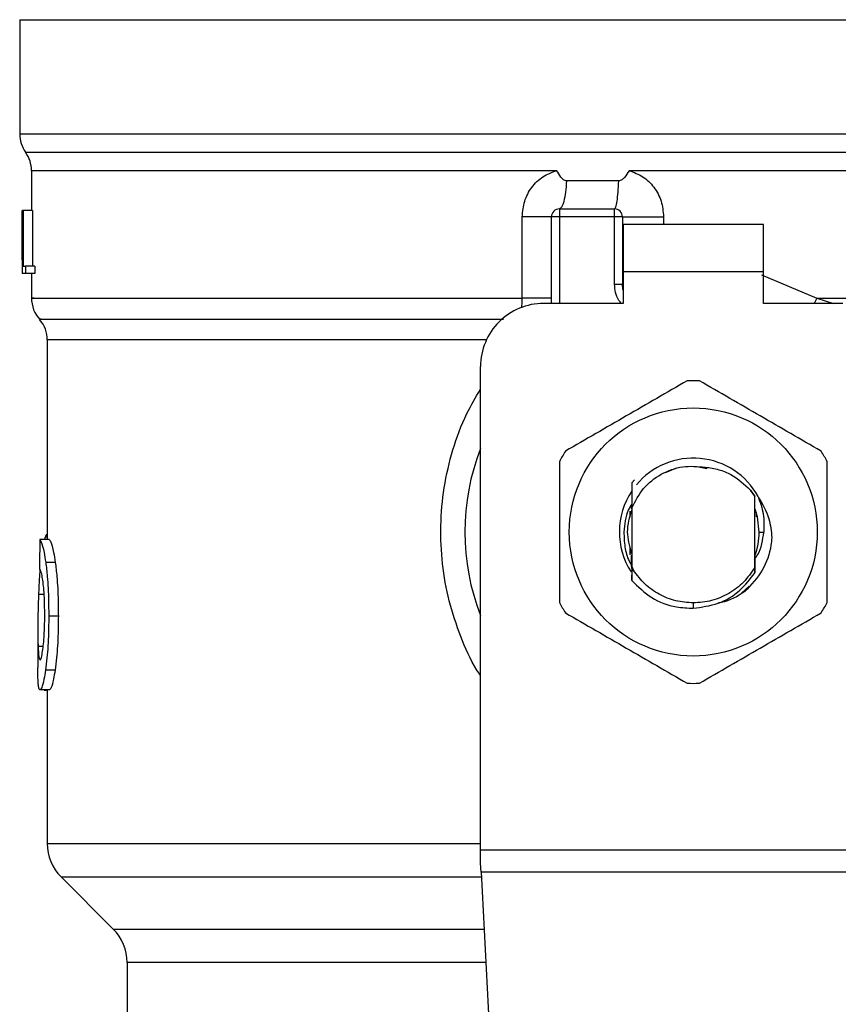
# Model space of a CAD drawing. Units: inches. Extents: x 0.4 to 10.6, y 0.4 to 8.1.
# Drawn here: x 6.5 to 6.5, y 5.7 to 5.7 of the extents above; entities that cross this region are included whole.
import ezdxf

# ---------------------------------------------------------------- set-up
doc = ezdxf.new("R2010")
doc.units = ezdxf.units.IN
doc.header["$MEASUREMENT"] = 0

msp = doc.modelspace()

# ---------------------------------------------------------------- linework, layer by layer
at = {"color": 7, "linetype": 'Continuous', "lineweight": 25}
for p, q in [((6.455137949888759, 5.739029118056415), (6.455137949888759, 5.729519167450561)), ((6.45513794988876, 5.739029118056204), (6.511240312093457, 5.739029118056415)), ((6.511240312093457, 5.739029118056415), (6.567342674298209, 5.739029118057252)), ((6.511240312093484, 5.729519167414734), (6.5115134787086, 5.729519167450561)), ((6.456122201857263, 5.726463574030507), (6.456122201857263, 5.723149852963564)), ((6.510962666748817, 5.726459003719328), (6.505890697461058, 5.726459310474969)), ((6.511240312093484, 5.726459309025363), (6.510962666748817, 5.726459003719328)), ((6.505030622512598, 5.725609271287027), (6.50068522518063, 5.725609271390336)), ((6.500085457008491, 5.723281086560142), (6.50008545645044, 5.72262491858114)), ((6.500085457008491, 5.723281086560142), (6.504678632304098, 5.723281086560142)), ((6.504678632304939, 5.722624918580876), (6.504678632304098, 5.723281086560142)), ((6.455337760062133, 5.723149852964341), (6.455348582113706, 5.723149852963882)), ((6.455337760062136, 5.719028437705483), (6.455337760062133, 5.723149852964341)), ((6.455348582113706, 5.723149852963882), (6.455348582113701, 5.71790050913186)), ((6.455385481537594, 5.723149852963651), (6.455348582113706, 5.723149852963882)), ((6.455385481537594, 5.723149852963882), (6.455419410740867, 5.723149852963652)), ((6.455385481537594, 5.71790050913186), (6.455385481537594, 5.723149852963882)), ((6.455419410740867, 5.723149852963652), (6.455419410740867, 5.718519974690391)), ((6.456208022908174, 5.723149852963652), (6.455419410740867, 5.723149852963652)), ((6.456208022908174, 5.723149852963652), (6.456208022908177, 5.718519974690391)), ((6.496996306648804, 5.715838103618934), (6.496996306077351, 5.722624918582189)), ((6.499429288471436, 5.715407070812111), (6.499429288471437, 5.722624918581139)), ((6.50008545645044, 5.72262491858114), (6.499429288471437, 5.722624918581139)), ((6.504678632304939, 5.722624918580876), (6.50008545645044, 5.72262491858114)), ((6.504678632307408, 5.717003177959091), (6.504678632304939, 5.722624918580876)), ((6.50533480028246, 5.722624918577858), (6.504678632304939, 5.722624918580876)), ((6.50533480028246, 5.722624918577858), (6.50533480028246, 5.717003177958763)), ((6.517080207106114, 5.721968750602136), (6.505400417080361, 5.721968750602137)), ((6.505400417080361, 5.721968750602137), (6.505400417080852, 5.718031742728121)), ((6.517080207105623, 5.718031742728121), (6.517080207106114, 5.721968750602136)), ((6.45533480028246, 5.719888343498099), (6.45533480028246, 5.718691519505483)), ((6.455419410740867, 5.718519974690391), (6.455622042999923, 5.718519974690162)), ((6.455622042999923, 5.718519974690162), (6.455622043000319, 5.71790050913209)), ((6.456413569694165, 5.718519974690162), (6.455622042999923, 5.718519974690162)), ((6.456413569694165, 5.718519974690162), (6.456413569694157, 5.71790050913186)), ((6.455348582113701, 5.71790050913186), (6.455337300432006, 5.71790050913154)), ((6.455385481537594, 5.71790050913186), (6.455348582113701, 5.71790050913186)), ((6.455622043000319, 5.71790050913209), (6.455385481537594, 5.71790050913186)), ((6.456413569694157, 5.71790050913186), (6.455622043000319, 5.71790050913209)), ((6.456122201857263, 5.717900509131874), (6.456122201857263, 5.715834505288373)), ((6.505400417080852, 5.718031742728121), (6.505400417081345, 5.715407070812111)), ((6.517080207105623, 5.718031742728121), (6.505400417080852, 5.718031742728121)), ((6.517080207105623, 5.715407070812111), (6.517080207105623, 5.718031742728121)), ((6.504678632303458, 5.717003177959091), (6.50533480028246, 5.717003177958763)), ((6.505334800288481, 5.717003178304892), (6.505342659637072, 5.717003768354105)), ((6.505400417081345, 5.715407070812111), (6.498773120492435, 5.715407070812111)), ((6.523707503694534, 5.715407070812111), (6.517080207105623, 5.715407070812111)), ((6.457434537815268, 5.712365987592687), (6.457434537815268, 5.695762869053786)), ((6.493523776659822, 5.66990631900732), (6.493523776660413, 5.710157726980089)), ((6.509762533300066, 5.701671863393365), (6.508904378064976, 5.701313559522389)), ((6.51236994564833, 5.701649564328495), (6.511673589786136, 5.701788078121582)), ((6.50611174962419, 5.700471301759174), (6.50611199663632, 5.700471611474401)), ((6.50611199663632, 5.700471611474401), (6.506355971587586, 5.700715341742879)), ((6.516002521409891, 5.699870534860465), (6.516358422329943, 5.699324382036256)), ((6.516358697805159, 5.69936529005529), (6.516002521409891, 5.699870534860465)), ((6.506101871248943, 5.698327624369414), (6.506102704344647, 5.698669399918781)), ((6.516358422329701, 5.699324382036571), (6.516358696292201, 5.699365066553769)), ((6.516358422329718, 5.693432016803974), (6.516358422329717, 5.699324382036127)), ((6.516362649308848, 5.698370276192295), (6.516358697804923, 5.699365290055154)), ((6.505990968261463, 5.697618538125421), (6.505990968261463, 5.698102568588187)), ((6.506075784892575, 5.698257610631156), (6.506069266725207, 5.698239633964072)), ((6.506094805070203, 5.698448950640505), (6.506095339855612, 5.698310550674328)), ((6.506122202274537, 5.698380177825611), (6.506121415759744, 5.698378169686076)), ((6.506122201857263, 5.69838111130673), (6.506122201857263, 5.693495758689144)), ((6.516369195350641, 5.698352634954035), (6.516362648971336, 5.698369524537291)), ((6.516421590385125, 5.698210475993387), (6.516415002486805, 5.698228685806639)), ((6.51644778567261, 5.698134570129779), (6.516441189956378, 5.698153646877879)), ((6.516489655925517, 5.698006418616139), (6.516489655925517, 5.697645945066395)), ((6.516736375085659, 5.696378199421035), (6.517113342472725, 5.696378199421035)), ((6.45760104744893, 5.695762869053737), (6.456811236998933, 5.695762869053968)), ((6.457260405212645, 5.695948034966588), (6.457200570357518, 5.695762869053854)), ((6.505990968261463, 5.694484988590381), (6.505990968261463, 5.695137858221867)), ((6.50599356994088, 5.694742304424495), (6.506000119135169, 5.694721484252184)), ((6.506019765159184, 5.694660027994558), (6.506026313571295, 5.694640275939313)), ((6.506045957698864, 5.694582338579721), (6.506052505422344, 5.694563501087263)), ((6.45810423722477, 5.693845602697866), (6.457307057449491, 5.693845602697861)), ((6.506098335816315, 5.694438250970442), (6.506104882419115, 5.69442098366027)), ((6.516365727730782, 5.694394388496784), (6.516372246645791, 5.694411325922367)), ((6.516375036560781, 5.69368971382784), (6.51637224811716, 5.694411219489218)), ((6.506121806350648, 5.693373413525341), (6.506114008116611, 5.692344894069295)), ((6.506271732094436, 5.693186247161346), (6.50612179292582, 5.69337340075836)), ((6.506122200741332, 5.693495778762706), (6.506121804894798, 5.693373438896573)), ((6.506122340736931, 5.693495820912446), (6.506271998573506, 5.693186393139068)), ((6.516361636160447, 5.692977427697444), (6.516358422329931, 5.69343201680385)), ((6.506114020609773, 5.692345292786709), (6.506111779901605, 5.692793698958276)), ((6.516384940506508, 5.692305308536325), (6.516381679555703, 5.692301192886176)), ((6.51641104238876, 5.69233849771418), (6.516407783393673, 5.692334329736122)), ((6.516437133271659, 5.692372117630942), (6.516433889048625, 5.692367912638539)), ((6.51590184497059, 5.691870506456579), (6.515251015297553, 5.691286338274529)), ((6.511240312093484, 5.690472689756617), (6.511240292003306, 5.690035335200816)), ((6.458357482244585, 5.689371273942687), (6.457556541763262, 5.689371273942687)), ((6.456647136240465, 5.688286526245199), (6.456647136240465, 5.685106134938765)), ((6.458086716384555, 5.68488641453936), (6.457289795498844, 5.684886414539367)), ((6.45761953676101, 5.683234805045968), (6.456829457925441, 5.683234805045968)), ((6.457167475928702, 5.683234805045968), (6.457167475928702, 5.683207950102595)), ((6.457167475928702, 5.683207950102595), (6.457434537815268, 5.683207950102529)), ((6.457434537815268, 5.683234805045968), (6.457434537815268, 5.670449906320772)), ((6.493523776659823, 5.668819144314354), (6.493523776659822, 5.66990631900732)), ((6.493523776659822, 5.66990631900732), (6.528956847526554, 5.66990631900732)), ((6.493563539519325, 5.668050395697301), (6.493523776659823, 5.668819144314354)), ((6.458587660938345, 5.66766602117985), (6.462927844413824, 5.663325837704367)), ((6.528917084667644, 5.668050395697331), (6.493563539519917, 5.668050395697332)), ((6.493563539519917, 5.668050395697332), (6.495101973782739, 5.638307333279303)), ((6.464080966883904, 5.660541953177727), (6.464080966883904, 5.653573417363539))]:
    msp.add_line(p, q, dxfattribs=at)
at = {"color": 1, "linetype": 'Continuous', "lineweight": 25}
for p, q in [((6.455137949888759, 5.729519167450561), (6.511240312093484, 5.729519167414734)), ((6.5115134787086, 5.729519167450561), (6.567342674298209, 5.72951916745056)), ((6.455630076003404, 5.727989085403164), (6.566850548183565, 5.727989085403163)), ((6.50008545645044, 5.72262491858114), (6.50008545645044, 5.715407070812111)), ((6.50876309365562, 5.72262491857484), (6.508763092225502, 5.721968750602136)), ((6.516933319023292, 5.717801889450116), (6.521537724437946, 5.715838089548067)), ((6.521537724810002, 5.715838089547656), (6.521320101427983, 5.715407070812111)), ((6.521537724437923, 5.715838077537569), (6.522932207655443, 5.715407070812111)), ((6.494010852573298, 5.712365987592688), (6.457434537815153, 5.712365987592687)), ((6.457434537815268, 5.695948034966588), (6.457260405212645, 5.695948034966588)), ((6.457169897300467, 5.691184869282629), (6.456707362854361, 5.691184869282629)), ((6.457098009242506, 5.686846862052661), (6.456670525859615, 5.686846862052661)), ((6.457434537815268, 5.670449906359486), (6.493523776660412, 5.670449906359486)), ((6.458587660938317, 5.66766602117985), (6.493583420961057, 5.66766602117985)), ((6.462927844413824, 5.663325837704367), (6.493807913209677, 5.663325837704367)), ((6.493951907236845, 5.660541953177727), (6.464080966883904, 5.660541953177727))]:
    msp.add_line(p, q, dxfattribs=at)
at = {"color": 7, "linetype": 'Continuous', "lineweight": 25, "flags": 128}
for points in [[(6.505400417081345, 5.71649916576654), (6.505382214717182, 5.716573733114219), (6.50533480028246, 5.717003177958763)], [(6.516736375085659, 5.696378199421035), (6.516591169635115, 5.697633202203154), (6.516392713666314, 5.698291172616488)]]:
    msp.add_lwpolyline(points, dxfattribs=at)
at = {"color": 7, "linetype": 'Continuous', "lineweight": 25}
msp.add_circle((6.511240312093484, 5.696378199421035), 0.01032539264095433, dxfattribs=at)
for centre, radius, start, end in [((6.457762621804771, 5.729519167450561), 0.002624671916011678, 180, 215.6590925788106), ((6.453497529941253, 5.726459003719328), 0.002624671916010642, 359.7877878032638, 35.65908281133031), ((6.50008545645044, 5.72262491858114), 0.0006561679790027128, 89.99995127164077, 180.0000000000784), ((6.504678632303458, 5.722624918581139), 0.0006561679790033637, 359.9999997135139, 89.9999999440831), ((6.458746873773275, 5.715838077537569), 0.002624671916011715, 179.35096339737, 223.3255537150265), ((6.498773120492434, 5.710157726980089), 0.00524934383202158, 89.99999999999031, 180), ((6.454809865899258, 5.712365962956073), 0.002624671916010355, 0.0005378096875137653, 39.71540098669275), ((6.511240312093484, 5.696378199421035), 0.01259842519685093, 87.6971598753507, 92.30284012465754), ((6.511240312093484, 5.696378199421035), 0.01902887139107649, 158.5966503605939, 201.4033496394069), ((6.511240312093484, 5.696378199421035), 0.01259842519685118, 147.697159875535, 152.3028401244634), ((6.511240312093484, 5.696378199421035), 0.01259842519685035, 27.69715987552942, 32.30284012446936), ((6.511240312093484, 5.696378199421035), 0.006152232013092486, 28.70533126624134, 140.3967514502368), ((6.511240312093484, 5.696378199421035), 0.006152232013093193, 146.4713838609744, 212.6700286170164), ((6.511240312093484, 5.696378199421035), 0.005496062992174977, 338.7838093011368, 7.407320472981381e-10), ((6.511240312093484, 5.696378199421035), 0.01259842519685134, 207.6971598755374, 212.3028401244727), ((6.511240312093484, 5.696378199421035), 0.01259842519684984, 327.6971598755246, 332.3028401244605), ((6.511240312093484, 5.696378199421035), 0.012598425196851, 267.6971598753435, 272.3028401246501), ((6.461371545689284, 5.670449906359486), 0.003937007874015741, 180, 225.0000044112651), ((6.460143959009887, 5.660541953177727), 0.003937007874016629, 0, 44.99999097194238)]:
    msp.add_arc(centre, radius, start, end, dxfattribs=at)
for centre, major_axis, ratio, start_param, end_param in [((6.511240312093484, 5.719888343498098), (8.881784197001252e-16, 0.08356785327569849), 0.6689834621763724, 1.560506234014305, 1.581086419627084), ((6.511240312093484, 5.718691519505483), (8.881784197001251e-16, 0.08364044937072189), 0.6684028150450545, 1.570796326794904, 1.580253738510084), ((6.511240312093483, 5.654578626632798), (6.217248937900877e-15, 0.5315652406705107), 0.1027026819589535, 1.49324129880259, 1.497927785520649)]:
    msp.add_ellipse(centre, major_axis=major_axis, ratio=ratio, start_param=start_param, end_param=end_param, dxfattribs=at)
at = {"color": 1, "linetype": 'Continuous', "lineweight": 25}
for points, knots in [([(6.499868119394224, 5.726458988941375), (6.497686925883441, 5.726458989146638), (6.493324538861874, 5.726458989557167), (6.487093815043248, 5.726458990172959), (6.481211264820789, 5.726458990788751), (6.475780167619734, 5.726458991404543), (6.470877301002962, 5.726458992020334), (6.466577457555776, 5.726458992636125), (6.462942600803503, 5.726458993251918), (6.460034189186289, 5.726458993867709), (6.457868991787503, 5.726458994483502), (6.456578657557641, 5.726458995099293), (6.456029091565081, 5.726458995540563), (6.456157831351979, 5.72645899577657), (6.456174601217245, 5.726458995807312)], [0, 0, 0, 0, 0.08968793937342236, 0.1793758787468424, 0.2690638181202553, 0.3587517574936643, 0.4484396968670685, 0.5381276362404676, 0.6278155756138631, 0.7175035149872538, 0.8071914543606417, 0.8968793937340255, 0.9865673331074057, 1, 1, 1, 1]), ([(6.566349607943138, 5.72645915612916), (6.56635253887233, 5.726459156210222), (6.566508788690035, 5.726459160531642), (6.565955613870886, 5.72645916909343), (6.564620765825033, 5.726459181814513), (6.562262878469105, 5.726459194535599), (6.559064947304955, 5.726459207256683), (6.555043256825507, 5.726459219977769), (6.550276650268041, 5.726459232698853), (6.544843677835579, 5.726459245419939), (6.538837737749557, 5.726459258141023), (6.532361067287384, 5.726459270862108), (6.525524182328946, 5.726459283583193), (6.518443675426797, 5.726459296304278), (6.513641433204545, 5.726459304785002), (6.511240312093484, 5.726459309025363)], [0, 0, 0, 0, 0.001590512612645501, 0.08479130322045628, 0.1679920938294766, 0.2511928844398006, 0.3343936750515202, 0.4175944656647282, 0.5007952562795199, 0.5839960468959856, 0.6671968375142198, 0.7503976281343164, 0.8335984187563664, 0.9167992093804636, 1, 1, 1, 1]), ([(6.505250531141887, 5.715407070812111), (6.505181164640597, 5.71548746675883), (6.504954891668379, 5.715749717693795), (6.504737638261195, 5.716303559973105), (6.504698057990467, 5.716772852773486), (6.504678632307408, 5.717003177959091)], [0, 0, 0, 0, 0.1837499790179428, 0.5993909614001353, 0.9999999999999999, 0.9999999999999999, 0.9999999999999999, 0.9999999999999999]), ([(6.456303391814386, 5.715838091743939), (6.456250612033113, 5.715838091898739), (6.456012569606611, 5.7158380925969), (6.457380249274622, 5.715838093838423), (6.460410805231097, 5.715838095468508), (6.465213685249118, 5.715838097098593), (6.471461182182557, 5.715838098728679), (6.479008744796517, 5.715838100358764), (6.487559239652654, 5.715838101988849), (6.493850617650089, 5.715838103075573), (6.496996306648804, 5.715838103618934)], [0, 0, 0, 0, 0.03910719153391921, 0.176377592743359, 0.3136479939527992, 0.4509183951622389, 0.5881887963716795, 0.7254591975811192, 0.8627295987905605, 1, 1, 1, 1]), ([(6.496954747416133, 5.715037834410704), (6.496961598599184, 5.715094526981997), (6.496991660760465, 5.715343287117102), (6.496994282446494, 5.715622513264329), (6.496996306648838, 5.715838103619382)], [0, 0, 0, 0, 0.2279005487318119, 0.9999999999999999, 0.9999999999999999, 0.9999999999999999, 0.9999999999999999]), ([(6.521537724437946, 5.715838089548067), (6.523744000519557, 5.715838089031344), (6.528156552682781, 5.715838087997898), (6.534477750027976, 5.715838086447729), (6.540458626173161, 5.715838084897559), (6.545994496266795, 5.715838083347389), (6.551005538987982, 5.715838081797219), (6.555414486848416, 5.71583808024705), (6.559156589100738, 5.71583807869688), (6.56216893202463, 5.71583807714671), (6.564429233314639, 5.71583807559654), (6.565816467559235, 5.715838074046371), (6.566425680036573, 5.715838072890786), (6.566306003090426, 5.715838072251924), (6.56628312299285, 5.715838072129785)], [0, 0, 0, 0, 0.08899669481972645, 0.1779933896394511, 0.2669900844591771, 0.3559867792789024, 0.444983474098627, 0.5339801689183529, 0.6229768637380786, 0.7119735585578043, 0.8009702533775294, 0.8899669481972545, 0.9789636430169802, 0.9999999999999999, 0.9999999999999999, 0.9999999999999999, 0.9999999999999999]), ([(6.456923640131537, 5.714102019637122), (6.456878746333961, 5.714102019469302), (6.456623852708966, 5.714102018516471), (6.457857484452532, 5.714102016778633), (6.460672461491181, 5.714102014423605), (6.465238120634916, 5.71410201206858), (6.471219488610606, 5.714102009713558), (6.478491305229759, 5.714102007358538), (6.486600520946498, 5.714102005047824), (6.492543413115894, 5.714102003522117), (6.495428574758288, 5.714102002781416)], [0, 0, 0, 0, 0.02986865087110178, 0.1695853125651808, 0.3093019689310582, 0.4490186199687278, 0.5887352656781828, 0.7284519060594146, 0.8681685411124177, 1, 1, 1, 1]), ([(6.493523776660035, 5.684423170390803), (6.493420149226686, 5.684576535412596), (6.492741780643328, 5.685580497483323), (6.491833592470829, 5.687664774910051), (6.490845553931337, 5.690619562927855), (6.490292155690591, 5.693732087249988), (6.490147065173637, 5.696903290813668), (6.490431805572666, 5.700103209713286), (6.491163728950234, 5.703238398946612), (6.492169432521461, 5.706012566518117), (6.493122229460865, 5.707601858141713), (6.493523776660385, 5.708271649966481)], [0, 0, 0, 0, 0.02239044001173912, 0.1465728772828494, 0.2714785769684835, 0.3955858168501349, 0.5219664945846731, 0.648021809744454, 0.7764039779130197, 0.9057675851171401, 1, 1, 1, 1])]:
    msp.add_open_spline(points, degree=3, knots=knots, dxfattribs=at)
at = {"color": 7, "linetype": 'Continuous', "lineweight": 25}
for points, knots in [([(6.496996306077351, 5.722624918582189), (6.497036194632085, 5.723062319831909), (6.497116085395166, 5.72393836860947), (6.497745207231064, 5.725103291073754), (6.498670655932217, 5.726027956973411), (6.499470768617885, 5.726315960872015), (6.499868119394233, 5.726458988941375)], [0, 0, 0, 0, 0.2514369629763383, 0.5035903399687277, 0.7534737702160635, 1, 1, 1, 1]), ([(6.500685225181676, 5.725609271406475), (6.500643407881564, 5.725613732228862), (6.500551141091834, 5.725623574704583), (6.500384065761852, 5.72573129972356), (6.500144933976543, 5.725999067374774), (6.499978152893045, 5.726276170613184), (6.499868119394223, 5.726458988941365)], [0, 0, 0, 0, 0.1015944868325418, 0.2241607451791644, 0.4881415449419405, 1, 1, 1, 1]), ([(6.505890697461294, 5.726459310474265), (6.505771534100625, 5.72626541857079), (6.50559926441808, 5.725985116836491), (6.505331645475188, 5.725722307179822), (6.505162948772583, 5.725624530493643), (6.505072573503121, 5.725614108882856), (6.505030622513571, 5.725609271310721)], [0, 0, 0, 0, 0.5420675802112428, 0.7836453204936621, 0.8995710557423432, 1, 1, 1, 1]), ([(6.505890697462797, 5.726459310474971), (6.506286387293327, 5.726317174118098), (6.507085109029352, 5.72603026404623), (6.508010967622313, 5.725107370320644), (6.508642094058705, 5.723942469602577), (6.508722563103828, 5.723066251203467), (6.50876309365562, 5.72262491857484)], [0, 0, 0, 0, 0.2434947447629366, 0.4915075653814618, 0.7438831425645497, 1, 1, 1, 1]), ([(6.510734090712981, 5.708966450187709), (6.509043842202057, 5.707990590341562), (6.505663042273821, 5.706038695767183), (6.502282233614052, 5.704086773803762), (6.500591677830581, 5.703110725379783)], [0, 0, 0, 0, 0.4999552019646549, 1, 1, 1, 1]), ([(6.521888946356388, 5.703110725379783), (6.520198702683626, 5.704086593605893), (6.516817912432598, 5.706038504941692), (6.513437094096197, 5.707990410144694), (6.511746533473987, 5.708966450187709)], [0, 0, 0, 0, 0.4999552019671329, 1, 1, 1, 1]), ([(6.500085456450089, 5.702233924228961), (6.500085451611927, 5.700282196156706), (6.500085441934738, 5.69637839024653), (6.500085451611349, 5.692474563080105), (6.500085456450088, 5.690522474613108)], [0, 0, 0, 0, 0.4999552019654015, 0.9999999999999999, 0.9999999999999999, 0.9999999999999999, 0.9999999999999999]), ([(6.522395167736879, 5.690522474613108), (6.52239517257504, 5.692474202685363), (6.522395182252231, 5.696378008595538), (6.522395172575618, 5.700281835761963), (6.522395167736879, 5.702233924228961)], [0, 0, 0, 0, 0.4999552019654196, 1, 1, 1, 1]), ([(6.506122201857263, 5.69838111130673), (6.50641269464345, 5.698947735186898), (6.506993196449781, 5.7000800393321), (6.508525541566933, 5.701265300618723), (6.510340990279419, 5.701940110714898), (6.511609155133338, 5.701833013251832), (6.512242745339043, 5.701779506088752)], [0, 0, 0, 0, 0.2501894368098656, 0.4999622259141369, 0.7501751959422356, 1, 1, 1, 1]), ([(6.512242745339043, 5.701779506088752), (6.512622121841668, 5.701723661359446), (6.513360726277465, 5.701614937797244), (6.514709206631439, 5.701064896883127), (6.515490312016743, 5.700343554620939), (6.516002521409809, 5.699870534860405)], [0, 0, 0, 0, 0.2666251166291382, 0.5190898552639021, 1, 1, 1, 1]), ([(6.506111996366124, 5.700471603176326), (6.506113109145057, 5.700256767830163), (6.506115442698644, 5.699806247267023), (6.506118664010392, 5.699109815418026), (6.506120498659681, 5.69862246991126), (6.506121416868533, 5.698378562282089)], [0, 0, 0, 0, 0.3128697860469115, 0.6561037311507534, 1, 1, 1, 1]), ([(6.506120163118858, 5.698699540687811), (6.506016582652636, 5.698535309589653), (6.50558037057348, 5.697843677360117), (6.505512814255372, 5.69701222203917), (6.505461299480495, 5.696378199421035)], [0, 0, 0, 0, 0.2374543740803844, 1, 1, 1, 1]), ([(6.516369197045169, 5.698352899775244), (6.516369707416851, 5.698580538631671), (6.516370523007085, 5.698944312788387), (6.516371754206768, 5.699301268053858), (6.516372214958955, 5.699434851518647)], [0, 0, 0, 0, 0.6257697316392533, 1, 1, 1, 1]), ([(6.516635845618214, 5.699332723276084), (6.516988839947622, 5.698728491687124), (6.517611148887551, 5.697663265737955), (6.5177325351031, 5.69644061192994), (6.517785067019751, 5.695911488028644)], [0, 0, 0, 0, 0.5672332611024242, 1, 1, 1, 1]), ([(6.516636443872605, 5.699333147908166), (6.516811388377592, 5.69885007918387), (6.517157329045902, 5.697894844166146), (6.517127892674649, 5.696879886313257), (6.517113342472816, 5.696378199421035)], [0, 0, 0, 0, 0.5057066746214196, 0.9999999999999999, 0.9999999999999999, 0.9999999999999999, 0.9999999999999999]), ([(6.506113997648019, 5.698237050891825), (6.505926584574241, 5.697617433734894), (6.505566589412022, 5.696427232995823), (6.505916831189798, 5.695237032256752), (6.506084737494692, 5.69466644867461)], [0, 0, 0, 0, 0.520598867560409, 0.9999999999999999, 0.9999999999999999, 0.9999999999999999, 0.9999999999999999]), ([(6.50609534290041, 5.698310614056756), (6.506096429599046, 5.698313256548324), (6.506098602992489, 5.698318541522151), (6.506100776194288, 5.698324256338779), (6.506101862793274, 5.69832711374206)], [0, 0, 0, 0, 0.5000008806281142, 1, 1, 1, 1]), ([(6.457434537815268, 5.696197665137562), (6.457420328933984, 5.696189937157356), (6.457381735382887, 5.696168946750513), (6.457323041557733, 5.696087960201762), (6.457281353844642, 5.695994832752358), (6.457260405212645, 5.695948034966588)], [0, 0, 0, 0, 0.2247365680239827, 0.6104197823953075, 1, 1, 1, 1]), ([(6.505461299480495, 5.696378199421035), (6.50547448068005, 5.695964761986811), (6.505500948763354, 5.695134572260619), (6.505754153082226, 5.694169991100973), (6.506035199922637, 5.693680965952564), (6.506108271076243, 5.69355382119732)], [0, 0, 0, 0, 0.4233378538059188, 0.8500699449192739, 1, 1, 1, 1]), ([(6.516327270397391, 5.694094153143049), (6.516424071216519, 5.694224493337941), (6.516911523479983, 5.694880837195283), (6.517023592955295, 5.695712051776984), (6.517113407088241, 5.696378199421035)], [0, 0, 0, 0, 0.1985852285105493, 1, 1, 1, 1]), ([(6.456811236998933, 5.695762869053968), (6.45685050513326, 5.695703078165779), (6.456950093288911, 5.695551442128531), (6.457140883883493, 5.694923061022202), (6.457262742620138, 5.694132937097232), (6.457307057449491, 5.693845602697861)], [0, 0, 0, 0, 0.2929149059652089, 0.7428632846332033, 1, 1, 1, 1]), ([(6.45760104744893, 5.695762869053737), (6.457640890124841, 5.695703084731855), (6.457741955762214, 5.695551434762125), (6.457935574863064, 5.694923069544202), (6.458059264739565, 5.694132900713355), (6.45810423722477, 5.693845602697866)], [0, 0, 0, 0, 0.2928676529031587, 0.7428932753632109, 0.9999999999999999, 0.9999999999999999, 0.9999999999999999, 0.9999999999999999]), ([(6.517784721743464, 5.695911509672199), (6.517762976651009, 5.695699158662433), (6.517667051717938, 5.694762406774973), (6.517101006293468, 5.693086549781506), (6.516067913610868, 5.691985448521351), (6.515537934181455, 5.691420580501848)], [0, 0, 0, 0, 0.1249244345373658, 0.5510837926851417, 1, 1, 1, 1]), ([(6.457307057449491, 5.693845602697861), (6.457352885289805, 5.693463978839959), (6.457466088608922, 5.692521296682716), (6.457546033930899, 5.690927598872865), (6.457553636761213, 5.689801536527345), (6.457556541763262, 5.689371273942687)], [0, 0, 0, 0, 0.2959185872124574, 0.7309741421682742, 1, 1, 1, 1]), ([(6.45810423722477, 5.693845602697866), (6.458150747906857, 5.693464038617791), (6.458265619884293, 5.69252165251571), (6.458346806894254, 5.690927968687264), (6.4583545297344, 5.689801813170408), (6.458357482244585, 5.689371273942687)], [0, 0, 0, 0, 0.2959015249951945, 0.7308169172641517, 0.9999999999999999, 0.9999999999999999, 0.9999999999999999, 0.9999999999999999]), ([(6.506098335330312, 5.694437913339765), (6.506097861551472, 5.694209714666786), (6.506097352670295, 5.693964608724154), (6.506096562527696, 5.693724050832391), (6.506096508024105, 5.693707457284724)], [0, 0, 0, 0, 0.9310205641291606, 1, 1, 1, 1]), ([(6.506109084449483, 5.693371577880158), (6.506108569024752, 5.693484216625365), (6.506106988168352, 5.693829690311509), (6.506105731968439, 5.694182757197528), (6.50610488534178, 5.694420709640365)], [0, 0, 0, 0, 0.3260414605324637, 1, 1, 1, 1]), ([(6.516365721800292, 5.694394320970893), (6.516365173341393, 5.694156441017562), (6.516364074514912, 5.693679853268542), (6.516362439081904, 5.693212083280503), (6.516361619945011, 5.692977792023616)], [0, 0, 0, 0, 0.4991314900953818, 1, 1, 1, 1]), ([(6.456824269986638, 5.693240459766367), (6.456805010219115, 5.692984383328351), (6.45675526125881, 5.6923229248484), (6.456725563468795, 5.691617311882647), (6.456707362854361, 5.691184869282629)], [0, 0, 0, 0, 0.3871390960668453, 1, 1, 1, 1]), ([(6.457081754907406, 5.692217950711389), (6.457055243631753, 5.692402186299422), (6.456990267379389, 5.692853727681999), (6.4568818089583, 5.693219923412573), (6.456820780283294, 5.693259897419097), (6.456792012204032, 5.69327874061679)], [0, 0, 0, 0, 0.2670434020641212, 0.6544943257872864, 1, 1, 1, 1]), ([(6.511240312093484, 5.690472689756636), (6.510748004738708, 5.690508180128651), (6.509763390757271, 5.690579160820192), (6.508383771870353, 5.691147863318951), (6.507159623326883, 5.692001224124335), (6.506567729631967, 5.692791261480614), (6.506271783003359, 5.69318627986664)], [0, 0, 0, 0, 0.2500005546197338, 0.500000739492956, 0.7500005546197193, 1, 1, 1, 1]), ([(6.511240292003306, 5.690035335200816), (6.511941802210092, 5.690127800133777), (6.513345577489094, 5.690312829497299), (6.515166472207856, 5.691394824283371), (6.515976718310552, 5.692468671943472), (6.51636090470862, 5.692977847690488)], [0, 0, 0, 0, 0.3443803682481834, 0.6891313096277756, 1, 1, 1, 1]), ([(6.457225026069261, 5.689424984415521), (6.457223121097222, 5.689717743152412), (6.457218425714312, 5.690439336090504), (6.457169148524907, 5.691439878448278), (6.457107135293984, 5.691991987129751), (6.457081754907406, 5.692217950711389)], [0, 0, 0, 0, 0.2873838658562872, 0.7083449338747861, 1, 1, 1, 1]), ([(6.506114530621025, 5.692345359767091), (6.506641396519633, 5.691830223480038), (6.507695459088016, 5.690799627498721), (6.509570936850066, 5.690097645700403), (6.510771807495641, 5.690052821895403), (6.511240292003306, 5.690035335200816)], [0, 0, 0, 0, 0.3786877381620981, 0.7576132199035648, 1, 1, 1, 1]), ([(6.515538026195963, 5.691420505571479), (6.514913158221813, 5.691026669234589), (6.514216196735361, 5.690587394427539), (6.513419046781562, 5.690480970635888), (6.513336589800623, 5.690469962186955)], [0, 0, 0, 0, 0.8965602637945622, 1, 1, 1, 1]), ([(6.456707362854361, 5.691184869282629), (6.456689854351758, 5.690655834430061), (6.456655675995426, 5.689623105240581), (6.45663943175933, 5.688128849657162), (6.45666013530506, 5.687275257215148), (6.456670525859615, 5.686846862052661)], [0, 0, 0, 0, 0.3434818893798985, 0.6705111610278452, 1, 1, 1, 1]), ([(6.50059167783058, 5.689645673462286), (6.502281921503341, 5.688669805236175), (6.505662711754371, 5.686717893900378), (6.50904353009077, 5.684765988697374), (6.510734090712981, 5.683789948654359)], [0, 0, 0, 0, 0.4999552019671408, 1, 1, 1, 1]), ([(6.511746533473987, 5.683789948654359), (6.51343678198491, 5.684765808500507), (6.516817581913147, 5.686717703074885), (6.520198390572916, 5.688669625038307), (6.521888946356388, 5.689645673462286)], [0, 0, 0, 0, 0.499955201964676, 1, 1, 1, 1]), ([(6.457088600140446, 5.686752868451036), (6.457111968178338, 5.686965682050137), (6.457168166791607, 5.68747748493279), (6.457217613898776, 5.688421649077488), (6.457222758457316, 5.689118033138366), (6.457225026069261, 5.689424984415521)], [0, 0, 0, 0, 0.2847132229175453, 0.6847168077335937, 1, 1, 1, 1]), ([(6.457556541763262, 5.689371273942687), (6.457552952859956, 5.688900615830576), (6.457543841226597, 5.687705692538101), (6.457449709583472, 5.686104267092859), (6.457332944968325, 5.685215026566953), (6.457289795498844, 5.684886414539367)], [0, 0, 0, 0, 0.2906282156623645, 0.7378570886365611, 1, 1, 1, 1]), ([(6.458357482244585, 5.689371273942687), (6.458353838907579, 5.688900613085255), (6.458344590886089, 5.687705916652329), (6.458249047031329, 5.686104456800338), (6.458130540007378, 5.685215243541701), (6.458086716384555, 5.68488641453936)], [0, 0, 0, 0, 0.2906112718826898, 0.7376696923125278, 1, 1, 1, 1]), ([(6.456670525859615, 5.686846862052661), (6.456679304231655, 5.686667645777865), (6.456696350469118, 5.686319635558716), (6.456744611813858, 5.68585604136535), (6.456800542770599, 5.685770141268907), (6.456833885283807, 5.685718933042425)], [0, 0, 0, 0, 0.3001119171077411, 0.5827708123128278, 1, 1, 1, 1]), ([(6.456833885283807, 5.685718933042425), (6.456854618983249, 5.685732215970873), (6.456906046033776, 5.685765162422825), (6.456998788101278, 5.686099682403535), (6.457060064050277, 5.686545330841144), (6.457088600140446, 5.686752868451036)], [0, 0, 0, 0, 0.2652066749150479, 0.6578081788621265, 1, 1, 1, 1]), ([(6.456688859421321, 5.683715789125909), (6.456680048523497, 5.683836908489075), (6.456662435086304, 5.684079032315521), (6.456649052072438, 5.684550033295146), (6.456648898142656, 5.684918696276271), (6.456648819880411, 5.685106134938765)], [0, 0, 0, 0, 0.3297760322711231, 0.6592392225011383, 1, 1, 1, 1]), ([(6.457289795498844, 5.684886414539367), (6.457247425164931, 5.684622125880789), (6.457143197663672, 5.683971997738016), (6.456970628474594, 5.68334297533097), (6.456874543659693, 5.683269351463424), (6.456829457925441, 5.683234805045968)], [0, 0, 0, 0, 0.266627107326861, 0.6558805324199651, 1, 1, 1, 1]), ([(6.458086716384555, 5.68488641453936), (6.458043719846786, 5.684622172807278), (6.457937927575433, 5.683972010387846), (6.457762797251316, 5.683342980821965), (6.457665284478185, 5.68326934907688), (6.45761953676101, 5.683234805045968)], [0, 0, 0, 0, 0.2665816717528234, 0.6559198023585189, 1, 1, 1, 1]), ([(6.456829457925441, 5.683234805045968), (6.456813426771195, 5.683241295303648), (6.456781364289014, 5.683254275889324), (6.456730071701565, 5.683379370226212), (6.456705158508008, 5.683582738472638), (6.456688859421321, 5.683715789125909)], [0, 0, 0, 0, 0.2569260695510762, 0.5138549227203318, 1, 1, 1, 1])]:
    msp.add_open_spline(points, degree=3, knots=knots, dxfattribs=at)
for points in [[(6.500685225180634, 5.725609271390328), (6.500659942889186, 5.725284487852164), (6.500609378306287, 5.724634920775833), (6.500464446953804, 5.723886730332735), (6.500285591720361, 5.723378026430683), (6.500152168951148, 5.723313399850323), (6.500085457566541, 5.723281086560141)], [(6.50467855732617, 5.723281086560604), (6.504717734963652, 5.723313404855528), (6.504796090238595, 5.723378041445358), (6.504901113948865, 5.723886748069487), (6.50498618652767, 5.724634933175873), (6.505015810517899, 5.725284491915931), (6.505030622513011, 5.725609271285911)], [(6.499429288471404, 5.722624918582189), (6.499395245986936, 5.722624918582189), (6.499327161017997, 5.722624918582189), (6.498792495115399, 5.722624918582189), (6.498008337264678, 5.722624918582189), (6.497333650187426, 5.722624918582189), (6.4969963066488, 5.722624918582189)], [(6.50533480028246, 5.722624918575627), (6.505347722028007, 5.722624918575627), (6.505373565519101, 5.722624918575627), (6.505579868945915, 5.722624918575627), (6.505900012295664, 5.722624918575627), (6.50633311212414, 5.722624918575627), (6.506858347341207, 5.722624918575627), (6.507455090913393, 5.722624918575627), (6.508099395764679, 5.722624918575627), (6.508541861025306, 5.722624918575627), (6.50876309365562, 5.722624918575627)], [(6.499429288471437, 5.715838077539932), (6.499395244622595, 5.715838079713182), (6.499327156924909, 5.715838084059683), (6.498792490287938, 5.715838090579433), (6.498008333902158, 5.715838097099183), (6.497333649066585, 5.715838101445684), (6.4969963066488, 5.715838103618934)], [(6.516358422329931, 5.69343201680385), (6.516066977203326, 5.693004027591154), (6.515484086950113, 5.692148049165761), (6.514226185299223, 5.691214178016548), (6.512789279096827, 5.690589892463167), (6.511756634427932, 5.69051175732492), (6.511240312093484, 5.690472689755796)]]:
    msp.add_open_spline(points, degree=3, dxfattribs=at)

doc.saveas('drawing.dxf')
